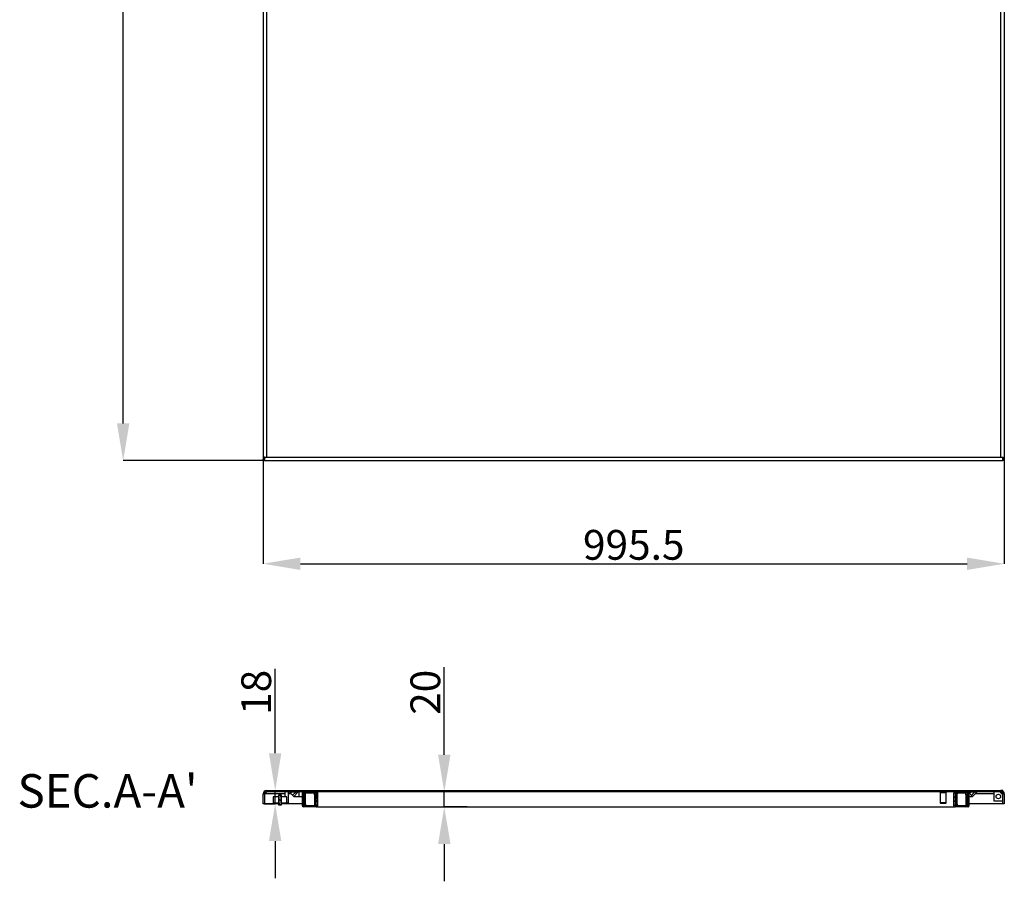
# Model space of a CAD drawing. Extents: x 431 to 3410, y 455 to 2770.
# Drawn here: x 431 to 1753, y 455 to 1613 of the extents above; entities that cross this region are included whole.
import ezdxf

# ---------------------------------------------------------------- set-up
doc = ezdxf.new("R2010")
doc.units = 0
doc.header["$MEASUREMENT"] = 0
doc.header["$PDMODE"] = 2
doc.header["$PDSIZE"] = -0.01
doc.layers.get('Defpoints').update_dxf_attribs({"linetype": 'CONTINUOUS'})
for name, color, linetype in [('1', 7, 'CONTINUOUS'), ('26', 7, 'CONTINUOUS'), ('28', 7, 'CONTINUOUS')]:
    doc.layers.add(name, color=color, linetype=linetype)
doc.layers.add('COTA', color=1, linetype='CONTINUOUS', lineweight=5)
doc.styles.add('Arial Unicode MS', font='ARIALUNI.TTF')
doc.styles.get("Standard").update_dxf_attribs({"font": 'monotxt.shx'})
doc.dimstyles.new('Argenta', dxfattribs={"dimtxt": 12, "dimasz": 15, "dimexe": 0.125, "dimexo": 0.5, "dimgap": 5, "dimtad": 1, "dimdec": 0, "dimzin": 0, "dimdsep": 46, "dimtxsty": 'STANDARD', "dimcen": 0.09, "dimclrd": 4, "dimclre": 4, "dimclrt": 4, "dimadec": 0, "dimazin": 0, "dimtp": 0.005, "dimtm": -0.005, "dimtfac": 1, "dimtdec": 0, "dimtmove": 0, "dimatfit": 3, "dimfxl": 1, "dimtolj": 1, "dimtzin": 0, "dimarcsym": 0})

# ---------------------------------------------------------------- blocks, each defined once
blk = doc.blocks.new('*X21')
at = {"layer": '28', "color": 1, "linetype": 'Continuous'}
for p, q in [((-4.9, 0.7), (-3.5, 2.1)), ((-2.1, -2.1), (2.1, 2.1))]:
    blk.add_line(p, q, dxfattribs=at)
blk = doc.blocks.new('*X22')
at = {"layer": '28', "color": 1, "linetype": 'Continuous'}
for p, q in [((-5, 0.6), (-3.4, 2.2)), ((-2.2, -2.2), (2.2, 2.2))]:
    blk.add_line(p, q, dxfattribs=at)
blk = doc.blocks.new('*X23')
at = {"layer": '28', "color": 1, "linetype": 'Continuous'}
for p, q in [((1.4, -1.4), (-1.4, 1.4)), ((1.4, -7.1), (-1.6, -4.1)), ((1.3, -12.6), (-1.6, -9.7))]:
    blk.add_line(p, q, dxfattribs=at)
blk = doc.blocks.new('*X24')
at = {"layer": '28', "color": 1, "linetype": 'Continuous'}
for p, q in [((-16.4, 17.5), (-14.7, 19.2)), ((-16.4, 11.9), (-14.9, 13.4)), ((-10.5, 17.8), (-9.9, 18.4)), ((0.8, 17.8), (2.3, 19.2)), ((2.1, 13.4), (3.6, 14.9)), ((-16.4, 6.2), (-14.9, 7.7)), ((-16.4, 0.6), (-14.9, 2)), ((-12.1, -0.8), (-10.6, 0.8)), ((-6.4, -0.8), (-4.9, 0.8)), ((-0.8, -0.8), (0.8, 0.8)), ((2.1, 7.7), (3.6, 9.2)), ((2.1, 2.1), (3.6, 3.6))]:
    blk.add_line(p, q, dxfattribs=at)
blk = doc.blocks.new('*X25')
at = {"layer": '28', "color": 1, "linetype": 'Continuous'}
for p, q in [((-16.3, -0.6), (-17.8, 0.8)), ((0.9, -0.9), (-0.9, 0.9)), ((-17.6, -5), (-19.1, -3.5)), ((-17.6, -10.6), (-19.1, -9.1)), ((-5, -0.6), (-5.6, 0)), ((0.9, -6.5), (-0.6, -5)), ((0.9, -12.2), (-0.6, -10.7)), ((-17.6, -16.3), (-19.1, -14.8)), ((-14.8, -19.1), (-16.3, -17.6)), ((-9.1, -19.1), (-10.6, -17.6)), ((-3.5, -19.1), (-5, -17.6)), ((0.8, -17.8), (-0.6, -16.3))]:
    blk.add_line(p, q, dxfattribs=at)
blk = doc.blocks.new('*D31')
at = {"layer": 'COTA', "color": 4, "linetype": 'Continuous', "lineweight": -2, "transparency": 16777216}
for p, q in [((757.4, 2770.3), (569.8, 2770.3)), ((569.9, 1070.3), (569.9, 2720.3)), ((757.4, 1020.3), (569.8, 1020.3))]:
    blk.add_line(p, q, dxfattribs=at)
at = {"layer": 'COTA', "color": 4, "linetype": 'Continuous', "transparency": 16777216}
for points in [[(561.6, 2720.3), (578.3, 2720.3), (569.9, 2770.3)], [(561.6, 1070.3), (578.3, 1070.3), (569.9, 1020.3)]]:
    blk.add_solid(points, dxfattribs=at)
at = {"layer": 'Defpoints', "color": 0, "linetype": 'Continuous', "transparency": 16777216}
for p in [(569.9, 2770.3), (757.9, 2770.3), (757.9, 1020.3)]:
    blk.add_point(p, dxfattribs=at)
at = {"layer": 'COTA', "color": 4, "linetype": 'Continuous', "transparency": 16777216, "insert": (544.5, 1895.3), "char_height": 40, "attachment_point": 5, "rotation": 90, "style": 'Arial Unicode MS'}
blk.add_mtext('\\A1;1750', dxfattribs=at)
blk = doc.blocks.new('*D32')
at = {"layer": 'COTA', "color": 4, "linetype": 'Continuous', "lineweight": -2, "transparency": 16777216}
for p, q in [((757.9, 1039.9), (757.9, 881.6)), ((1753.4, 1021.8), (1753.4, 881.6)), ((807.9, 881.7), (1703.4, 881.7))]:
    blk.add_line(p, q, dxfattribs=at)
at = {"layer": 'COTA', "color": 4, "linetype": 'Continuous', "transparency": 16777216}
for points in [[(807.9, 890), (807.9, 873.4), (757.9, 881.7)], [(1703.4, 890), (1703.4, 873.4), (1753.4, 881.7)]]:
    blk.add_solid(points, dxfattribs=at)
at = {"layer": 'Defpoints', "color": 0, "linetype": 'Continuous', "transparency": 16777216}
for p in [(757.9, 1040.4), (1753.4, 1022.3), (1753.4, 881.7)]:
    blk.add_point(p, dxfattribs=at)
at = {"layer": 'COTA', "color": 4, "linetype": 'Continuous', "transparency": 16777216, "insert": (1255.7, 907.1), "char_height": 40, "attachment_point": 5, "style": 'Arial Unicode MS'}
blk.add_mtext('\\A1;995.5', dxfattribs=at)
blk = doc.blocks.new('*D36')
at = {"layer": 'COTA', "color": 4, "linetype": 'Continuous', "lineweight": -2, "transparency": 16777216}
for p, q in [((774.1, 627.1), (774.1, 740.6)), ((763.7, 577.1), (774.2, 577.1)), ((774.1, 559.1), (774.1, 577.1)), ((759.1, 559.1), (774.2, 559.1)), ((774.1, 509.1), (774.1, 459.1))]:
    blk.add_line(p, q, dxfattribs=at)
at = {"layer": 'COTA', "color": 4, "linetype": 'Continuous', "transparency": 16777216}
for points in [[(765.7, 627.1), (782.4, 627.1), (774.1, 577.1)], [(765.7, 509.1), (782.4, 509.1), (774.1, 559.1)]]:
    blk.add_solid(points, dxfattribs=at)
at = {"layer": 'Defpoints', "color": 0, "linetype": 'Continuous', "transparency": 16777216}
for p in [(763.2, 577.1), (774.1, 577.1), (758.6, 559.1)]:
    blk.add_point(p, dxfattribs=at)
at = {"layer": 'COTA', "color": 4, "linetype": 'Continuous', "transparency": 16777216, "insert": (748.6, 708.9), "char_height": 40, "attachment_point": 5, "rotation": 90, "style": 'Arial Unicode MS'}
blk.add_mtext('\\A1;18', dxfattribs=at)
blk = doc.blocks.new('*D37')
at = {"layer": 'COTA', "color": 4, "linetype": 'Continuous', "lineweight": -2, "transparency": 16777216}
for p, q in [((1001.2, 625.1), (1001.2, 743)), ((1001.2, 555.1), (1001.2, 575.1)), ((1001.7, 575.1), (1001.4, 575.1)), ((1032.1, 555.1), (1001.1, 555.1)), ((1001.2, 505.1), (1001.2, 455.1))]:
    blk.add_line(p, q, dxfattribs=at)
at = {"layer": 'COTA', "color": 4, "linetype": 'Continuous', "transparency": 16777216}
for points in [[(992.9, 625.1), (1009.6, 625.1), (1001.2, 575.1)], [(992.9, 505.1), (1009.6, 505.1), (1001.2, 555.1)]]:
    blk.add_solid(points, dxfattribs=at)
at = {"layer": 'Defpoints', "color": 0, "linetype": 'Continuous', "transparency": 16777216}
for p in [(1001.2, 575.1), (1001.2, 575.1), (1032.6, 555.1)]:
    blk.add_point(p, dxfattribs=at)
at = {"layer": 'COTA', "color": 4, "linetype": 'Continuous', "transparency": 16777216, "insert": (975.8, 709), "char_height": 40, "attachment_point": 5, "rotation": 90, "style": 'Arial Unicode MS'}
blk.add_mtext('\\A1;20', dxfattribs=at)

msp = doc.modelspace()

# ---------------------------------------------------------------- linework, layer by layer
at = {"layer": '26', "color": 7, "linetype": 'Continuous'}
for p, q in [((757.94, 2768.28), (757.94, 1022.28)), ((762.54, 2765.68), (762.54, 1024.88)), ((1748.84, 1024.88), (1748.84, 2765.68)), ((1753.44, 2768.28), (1753.44, 1022.28)), ((757.94, 1020.28), (757.94, 1022.28)), ((757.94, 1022.28), (759.34, 1022.28)), ((757.94, 1020.28), (759.94, 1020.28)), ((759.94, 1024.88), (759.34, 1024.88)), ((759.34, 1022.28), (759.34, 1024.88)), ((759.34, 1022.28), (759.94, 1022.28)), ((759.94, 1024.88), (762.54, 1024.88)), ((759.94, 1024.88), (759.94, 1020.28)), ((759.94, 1020.28), (1751.44, 1020.28)), ((762.54, 1024.88), (1748.84, 1024.88)), ((1748.84, 1024.88), (1751.44, 1024.88)), ((1751.44, 1024.88), (1752.04, 1024.88)), ((1751.44, 1020.28), (1751.44, 1024.88)), ((1752.04, 1022.28), (1751.44, 1022.28)), ((1753.44, 1020.28), (1751.44, 1020.28)), ((1752.04, 1024.88), (1752.04, 1022.28)), ((1753.44, 1022.28), (1752.04, 1022.28)), ((1753.44, 1022.28), (1753.44, 1020.28))]:
    msp.add_line(p, q, dxfattribs=at)
at = {"layer": '28', "color": 7, "linetype": 'Continuous'}
for p, q in [((757.94, 572.47), (759.94, 572.47)), ((757.94, 559.07), (757.94, 572.47)), ((759.94, 575.77), (759.94, 574.34)), ((759.94, 572.47), (759.94, 574.34)), ((759.94, 574.34), (762.54, 574.34)), ((759.94, 572.47), (759.94, 559.07)), ((786.94, 572.47), (759.94, 572.47)), ((762.54, 577.07), (762.54, 576.26)), ((762.54, 577.07), (1748.84, 577.07)), ((762.54, 576.26), (762.54, 575.15)), ((762.54, 575.15), (762.54, 575.07)), ((762.54, 574.34), (762.54, 575.07)), ((792.94, 575.07), (762.54, 575.07)), ((779.04, 557.47), (779.04, 571.47)), ((779.04, 571.47), (782.04, 571.47)), ((782.04, 571.47), (782.04, 557.47)), ((786.94, 575.07), (786.94, 568.47)), ((791.94, 560.07), (791.94, 575.07)), ((795.54, 572.47), (791.94, 572.47)), ((792.94, 575.07), (798.94, 575.07)), ((798.94, 569.07), (792.94, 575.07)), ((798.94, 575.07), (804.94, 575.07)), ((804.94, 575.07), (798.94, 569.07)), ((798.94, 569.07), (805.94, 569.07)), ((812.34, 575.07), (804.94, 575.07)), ((805.94, 575.07), (805.94, 569.07)), ((805.94, 569.07), (810.84, 569.07)), ((810.87, 573.7), (810.84, 575.07)), ((810.84, 556.57), (810.84, 573.57)), ((812.34, 575.07), (817.34, 575.07)), ((817.34, 573.57), (812.34, 573.57)), ((812.34, 573.57), (812.34, 556.57)), ((815.99, 573.42), (812.49, 573.42)), ((812.78, 556.72), (812.49, 573.42)), ((812.49, 573.42), (813.14, 571.42)), ((814.99, 571.42), (813.14, 571.42)), ((813.14, 571.42), (813.36, 558.72)), ((814.99, 571.42), (814.99, 573.02)), ((814.99, 558.72), (814.99, 571.42)), ((825.69, 573.42), (815.99, 573.42)), ((824.34, 575.07), (817.34, 575.07)), ((817.34, 575.07), (817.34, 573.57)), ((824.34, 573.57), (824.34, 575.07)), ((824.34, 575.07), (829.34, 575.07)), ((829.34, 573.57), (824.34, 573.57)), ((829.19, 573.42), (825.69, 573.42)), ((826.69, 571.42), (826.69, 573.02)), ((826.69, 571.42), (826.69, 558.72)), ((828.54, 571.42), (826.69, 571.42)), ((828.32, 558.72), (828.54, 571.42)), ((829.19, 573.42), (828.54, 571.42)), ((829.19, 573.42), (828.9, 556.72)), ((1687.34, 575.07), (829.34, 575.07)), ((829.34, 556.57), (829.34, 573.57)), ((830.84, 575.07), (830.84, 573.57)), ((830.84, 573.57), (830.84, 556.57)), ((1667.19, 575.07), (1667.19, 574.57)), ((1667.19, 574.57), (1675.69, 574.57)), ((1667.44, 574.57), (1667.44, 560.42)), ((1675.44, 560.42), (1675.44, 574.57)), ((1675.69, 574.57), (1675.69, 575.07)), ((1685.84, 575.07), (1685.84, 573.57)), ((1685.84, 556.57), (1685.84, 573.57)), ((1687.34, 575.07), (1692.34, 575.07)), ((1692.34, 573.57), (1687.34, 573.57)), ((1687.34, 573.57), (1687.34, 556.57)), ((1687.49, 573.42), (1687.78, 556.72)), ((1687.49, 573.42), (1690.99, 573.42)), ((1688.14, 571.42), (1687.49, 573.42)), ((1689.99, 571.42), (1688.14, 571.42)), ((1688.14, 571.42), (1688.36, 558.72)), ((1689.99, 571.42), (1689.99, 573.02)), ((1689.99, 558.72), (1689.99, 571.42)), ((1700.69, 573.42), (1690.99, 573.42)), ((1699.34, 575.07), (1692.34, 575.07)), ((1692.34, 575.07), (1692.34, 573.57)), ((1699.34, 573.57), (1699.34, 575.07)), ((1699.34, 575.07), (1704.34, 575.07)), ((1704.34, 573.57), (1699.34, 573.57)), ((1704.19, 573.42), (1700.69, 573.42)), ((1701.69, 571.42), (1701.69, 573.02)), ((1701.69, 571.42), (1701.69, 558.72)), ((1703.54, 571.42), (1701.69, 571.42)), ((1703.32, 558.72), (1703.54, 571.42)), ((1704.19, 573.42), (1703.54, 571.42)), ((1704.19, 573.42), (1703.9, 556.72)), ((1704.94, 575.07), (1704.34, 575.07)), ((1704.34, 556.57), (1704.34, 573.57)), ((1704.94, 575.07), (1710.94, 575.07)), ((1710.94, 569.07), (1704.94, 575.07)), ((1705.83, 574.19), (1705.82, 573.69)), ((1705.84, 573.57), (1705.84, 556.57)), ((1710.94, 575.07), (1716.94, 575.07)), ((1716.94, 575.07), (1710.94, 569.07)), ((1739.44, 572.47), (1714.34, 572.47)), ((1748.84, 575.07), (1716.94, 575.07)), ((1739.44, 575.07), (1739.44, 563.07)), ((1751.44, 571.07), (1747.44, 575.07)), ((1751.44, 577.07), (1748.84, 577.07)), ((1751.36, 575.07), (1748.84, 575.07)), ((1751.44, 572.47), (1750.04, 572.47)), ((1751.36, 575.07), (1750.65, 574.34)), ((1751.44, 575.15), (1751.36, 575.07)), ((1751.36, 575.07), (1751.44, 575.07)), ((1751.44, 576.26), (1751.44, 577.07)), ((1751.44, 576.26), (1751.44, 575.15)), ((1752.04, 575.77), (1751.44, 575.15)), ((1751.44, 575.07), (1751.44, 575.15)), ((1751.44, 575.07), (1751.44, 572.47)), ((1751.44, 572.47), (1753.44, 572.47)), ((1751.44, 559.07), (1751.44, 572.47)), ((1753.44, 572.47), (1753.44, 559.07)), ((759.94, 559.07), (757.94, 559.07)), ((779.04, 559.07), (759.94, 559.07)), ((771.54, 568.47), (771.54, 560.47)), ((778.84, 568.47), (771.54, 568.47)), ((771.54, 560.47), (778.84, 560.47)), ((778.84, 568.47), (778.84, 560.47)), ((779.04, 566.97), (778.84, 566.97)), ((778.84, 561.97), (779.04, 561.97)), ((782.04, 557.47), (779.04, 557.47)), ((782.24, 566.97), (782.04, 566.97)), ((782.04, 561.97), (782.24, 561.97)), ((810.84, 559.07), (782.04, 559.07)), ((782.24, 564.47), (782.24, 568.47)), ((789.54, 568.47), (782.24, 568.47)), ((782.24, 560.47), (782.24, 564.47)), ((782.24, 560.47), (789.54, 560.47)), ((786.94, 560.47), (786.94, 560.07)), ((789.44, 560.07), (786.94, 560.07)), ((791.94, 560.07), (789.44, 560.07)), ((789.54, 564.47), (789.54, 568.47)), ((789.54, 560.47), (789.54, 564.47)), ((811.19, 555.07), (811.18, 555.62)), ((812.34, 556.57), (829.34, 556.57)), ((813.36, 558.72), (812.78, 556.72)), ((812.78, 556.72), (815.99, 556.72)), ((813.36, 558.72), (814.99, 558.72)), ((814.99, 558.72), (814.99, 557.12)), ((815.99, 556.72), (825.69, 556.72)), ((825.69, 556.72), (828.9, 556.72)), ((826.69, 558.72), (826.69, 557.12)), ((826.69, 558.72), (828.32, 558.72)), ((828.9, 556.72), (828.32, 558.72)), ((830.84, 556.57), (830.84, 555.07)), ((1667.44, 560.42), (1667.79, 560.07)), ((1675.44, 560.42), (1667.44, 560.42)), ((1667.79, 560.07), (1675.09, 560.07)), ((1675.09, 560.07), (1675.44, 560.42)), ((1685.84, 556.57), (1685.84, 555.07)), ((1687.34, 556.57), (1704.34, 556.57)), ((1687.78, 556.72), (1688.36, 558.72)), ((1687.78, 556.72), (1690.99, 556.72)), ((1688.36, 558.72), (1689.99, 558.72)), ((1689.99, 558.72), (1689.99, 557.12)), ((1690.99, 556.72), (1700.69, 556.72)), ((1700.69, 556.72), (1703.9, 556.72)), ((1701.69, 558.72), (1701.69, 557.12)), ((1701.69, 558.72), (1703.32, 558.72)), ((1703.32, 558.72), (1703.9, 556.72)), ((1705.5, 555.62), (1705.49, 555.07)), ((1751.44, 559.07), (1705.84, 559.07)), ((1739.44, 563.07), (1751.44, 563.07)), ((1753.44, 559.07), (1751.44, 559.07)), ((812.34, 555.07), (811.19, 555.07)), ((829.34, 555.07), (812.34, 555.07)), ((830.84, 555.07), (829.34, 555.07)), ((830.84, 555.07), (1685.84, 555.07)), ((1685.84, 555.07), (1687.34, 555.07)), ((1704.34, 555.07), (1687.34, 555.07)), ((1704.34, 555.07), (1705.49, 555.07))]:
    msp.add_line(p, q, dxfattribs=at)
for points in [[(762.54, 575.07), (762.42, 575.07, 0.0128032), (762.29, 575.06, 0.0121562), (762.16, 575.04, 0.0119742), (762.04, 575.02, 0.0124809), (761.91, 574.99, 0.0127199), (761.78, 574.96, 0.0128755), (761.65, 574.91, 0.0129771), (761.52, 574.86, 0.0131843), (761.39, 574.8, 0.0132941), (761.27, 574.74, 0.0134386), (761.15, 574.67, 0.0135109), (761.03, 574.59, 0.0136088), (760.92, 574.5, 0.0136629), (760.81, 574.41, 0.0137326), (760.7, 574.31, 0.013723), (760.6, 574.2, 0.0136593), (760.51, 574.09, 0.0137327), (760.43, 573.98, 0.0138976), (760.35, 573.86, 0.0135439), (760.27, 573.74, 0.0127265), (760.21, 573.62, 0.0136865), (760.15, 573.49, 0.0157257), (760.1, 573.36, 0.0123762), (760.06, 573.23, 0.0053921), (760.02, 573.12, 0.0161856), (759.99, 572.98, 0.027067), (759.96, 572.76, 0.0138682), (759.94, 572.47, 0.0076246)], [(815.99, 573.42), (815.94, 573.42, 0.0051222), (815.9, 573.42, 0.0048826), (815.85, 573.42, 0.0048483), (815.8, 573.41, 0.0051136), (815.75, 573.41, 0.0053017), (815.7, 573.4, 0.0054812), (815.65, 573.4, 0.0056757), (815.6, 573.39, 0.0059479), (815.55, 573.38, 0.0062293), (815.5, 573.37, 0.0065664), (815.46, 573.36, 0.0069379), (815.41, 573.35, 0.0073722), (815.37, 573.33, 0.007876), (815.32, 573.32, 0.0084548), (815.28, 573.3, 0.0091091), (815.25, 573.29, 0.0098033), (815.21, 573.27, 0.0107612), (815.18, 573.25, 0.0119327), (815.15, 573.23, 0.0128723), (815.12, 573.22, 0.0133395), (815.09, 573.2, 0.0159405), (815.07, 573.18, 0.0206424), (815.05, 573.16, 0.0184488), (815.04, 573.14, 0.0086413), (815.02, 573.12, 0.0277308), (815.01, 573.1, 0.0555023), (815, 573.06, 0.0322027), (814.99, 573.02, 0.0184373)], [(826.69, 573.02), (826.69, 573.03, 0.0195105), (826.69, 573.04, 0.0190428), (826.69, 573.06, 0.0185705), (826.68, 573.07, 0.0182757), (826.68, 573.08, 0.0176949), (826.67, 573.09, 0.0169816), (826.67, 573.11, 0.0161477), (826.66, 573.12, 0.015342), (826.65, 573.13, 0.014454), (826.64, 573.14, 0.0136127), (826.63, 573.16, 0.0127469), (826.62, 573.17, 0.0119556), (826.61, 573.18, 0.0111696), (826.6, 573.19, 0.0104607), (826.58, 573.2, 0.0097742), (826.57, 573.21, 0.0091588), (826.55, 573.22, 0.0085743), (826.54, 573.23, 0.0080505), (826.52, 573.25, 0.007557), (826.5, 573.26, 0.0071105), (826.48, 573.27, 0.0067032), (826.46, 573.28, 0.0063373), (826.44, 573.28, 0.0059815), (826.42, 573.29, 0.0056428), (826.4, 573.3, 0.005407), (826.38, 573.31, 0.005179), (826.35, 573.32, 0.0049384), (826.33, 573.33, 0.0047947), (826.31, 573.34, 0.0046328), (826.28, 573.34, 0.0044845), (826.26, 573.35, 0.0043344), (826.23, 573.36, 0.0042106), (826.2, 573.36, 0.0040884), (826.17, 573.37, 0.0039875), (826.15, 573.38, 0.003871), (826.12, 573.38, 0.0037578), (826.09, 573.39, 0.0036977), (826.06, 573.39, 0.0036859), (826.03, 573.4, 0.0035115), (826, 573.4, 0.0032316), (825.97, 573.4, 0.0034831), (825.94, 573.41, 0.0040433), (825.91, 573.41, 0.0030572), (825.88, 573.41, 0.0011308), (825.85, 573.42, 0.0041629), (825.82, 573.42, 0.0069987), (825.76, 573.42, 0.0034377), (825.69, 573.42, 0.001834)], [(1690.99, 573.42), (1690.96, 573.42, 0.0031252), (1690.93, 573.42, 0.0030856), (1690.9, 573.42, 0.0030801), (1690.87, 573.42, 0.0031327), (1690.84, 573.42, 0.0031721), (1690.81, 573.41, 0.0032066), (1690.78, 573.41, 0.0032451), (1690.74, 573.41, 0.0032953), (1690.71, 573.4, 0.0033473), (1690.68, 573.4, 0.0034045), (1690.65, 573.4, 0.0034673), (1690.62, 573.39, 0.0035352), (1690.59, 573.39, 0.0036113), (1690.57, 573.38, 0.0036905), (1690.54, 573.38, 0.0037811), (1690.51, 573.37, 0.0038731), (1690.48, 573.36, 0.0039803), (1690.45, 573.36, 0.0040877), (1690.43, 573.35, 0.0042127), (1690.4, 573.34, 0.0043345), (1690.38, 573.34, 0.0044837), (1690.35, 573.33, 0.0046326), (1690.33, 573.32, 0.0047947), (1690.31, 573.31, 0.004938), (1690.28, 573.3, 0.0051792), (1690.26, 573.29, 0.0054095), (1690.24, 573.28, 0.0056466), (1690.22, 573.28, 0.0059854), (1690.2, 573.27, 0.0063421), (1690.18, 573.26, 0.0067097), (1690.17, 573.25, 0.0071166), (1690.15, 573.23, 0.0075602), (1690.13, 573.22, 0.0080597), (1690.12, 573.21, 0.0085993), (1690.1, 573.2, 0.0091658), (1690.09, 573.19, 0.0097246), (1690.07, 573.18, 0.0104889), (1690.06, 573.17, 0.0114213), (1690.05, 573.16, 0.0119125), (1690.04, 573.14, 0.0118799), (1690.03, 573.13, 0.013875), (1690.02, 573.12, 0.017558), (1690.02, 573.11, 0.0144459), (1690.01, 573.09, 0.0055732), (1690, 573.08, 0.0212864), (1690, 573.07, 0.0396888), (1690, 573.05, 0.0207685), (1689.99, 573.02, 0.011291)], [(1701.69, 573.02), (1701.69, 573.03, 0.019522), (1701.69, 573.04, 0.0190574), (1701.69, 573.06, 0.0185877), (1701.68, 573.07, 0.0182951), (1701.68, 573.08, 0.0177156), (1701.67, 573.09, 0.0170029), (1701.67, 573.11, 0.0161688), (1701.66, 573.12, 0.0153625), (1701.65, 573.13, 0.0144735), (1701.64, 573.14, 0.0136309), (1701.63, 573.16, 0.0127636), (1701.62, 573.17, 0.0119709), (1701.61, 573.18, 0.0111834), (1701.6, 573.19, 0.0104731), (1701.58, 573.2, 0.0097853), (1701.57, 573.21, 0.0091686), (1701.55, 573.22, 0.0085829), (1701.54, 573.23, 0.0080581), (1701.52, 573.25, 0.0075636), (1701.5, 573.26, 0.0071163), (1701.48, 573.27, 0.0067083), (1701.46, 573.28, 0.0063417), (1701.44, 573.28, 0.0059853), (1701.42, 573.29, 0.0056463), (1701.4, 573.3, 0.0054092), (1701.38, 573.31, 0.0051791), (1701.35, 573.32, 0.0049378), (1701.33, 573.33, 0.0047944), (1701.31, 573.34, 0.0046326), (1701.28, 573.34, 0.0044843), (1701.26, 573.35, 0.0043342), (1701.23, 573.36, 0.0042105), (1701.2, 573.36, 0.0040883), (1701.17, 573.37, 0.0039874), (1701.15, 573.38, 0.0038709), (1701.12, 573.38, 0.0037578), (1701.09, 573.39, 0.0036977), (1701.06, 573.39, 0.003686), (1701.03, 573.4, 0.0035116), (1701, 573.4, 0.0032317), (1700.97, 573.4, 0.0034832), (1700.94, 573.41, 0.0040434), (1700.91, 573.41, 0.0030573), (1700.88, 573.41, 0.0011309), (1700.85, 573.42, 0.0041631), (1700.82, 573.42, 0.0069992), (1700.76, 573.42, 0.0034379), (1700.69, 573.42, 0.0018341)], [(814.99, 557.12), (814.99, 557.11, 0.0195112), (814.99, 557.1, 0.0190474), (815, 557.08, 0.0185786), (815, 557.07, 0.018287), (815, 557.06, 0.0177087), (815.01, 557.05, 0.0169973), (815.02, 557.03, 0.0161646), (815.02, 557.02, 0.0153595), (815.03, 557.01, 0.0144716), (815.04, 557, 0.0136299), (815.05, 556.98, 0.0127635), (815.06, 556.97, 0.0119714), (815.07, 556.96, 0.0111845), (815.09, 556.95, 0.0104746), (815.1, 556.94, 0.0097871), (815.12, 556.93, 0.0091707), (815.13, 556.92, 0.0085852), (815.15, 556.91, 0.0080605), (815.17, 556.89, 0.0075661), (815.18, 556.88, 0.0071189), (815.2, 556.87, 0.0067109), (815.22, 556.86, 0.0063442), (815.24, 556.86, 0.0059879), (815.26, 556.85, 0.0056488), (815.28, 556.84, 0.0054117), (815.31, 556.83, 0.0051816), (815.33, 556.82, 0.0049402), (815.35, 556.81, 0.0047968), (815.38, 556.8, 0.004635), (815.4, 556.8, 0.0044867), (815.43, 556.79, 0.0043365), (815.45, 556.78, 0.0042128), (815.48, 556.78, 0.0040906), (815.51, 556.77, 0.0039896), (815.54, 556.76, 0.0038731), (815.57, 556.76, 0.00376), (815.59, 556.75, 0.0036999), (815.62, 556.75, 0.0036881), (815.65, 556.74, 0.0035137), (815.68, 556.74, 0.0032336), (815.71, 556.74, 0.0034853), (815.74, 556.73, 0.0040458), (815.78, 556.73, 0.0030591), (815.81, 556.73, 0.0011316), (815.83, 556.72, 0.0041656), (815.87, 556.72, 0.0070034), (815.92, 556.72, 0.00344), (815.99, 556.72, 0.0018352)], [(825.69, 556.72), (825.74, 556.72, 0.0051229), (825.79, 556.72, 0.0048833), (825.84, 556.72, 0.0048489), (825.89, 556.73, 0.0051141), (825.94, 556.73, 0.0053022), (825.99, 556.74, 0.0054815), (826.04, 556.74, 0.005676), (826.08, 556.75, 0.0059481), (826.13, 556.76, 0.0062293), (826.18, 556.77, 0.0065663), (826.23, 556.78, 0.0069376), (826.27, 556.79, 0.0073718), (826.32, 556.81, 0.0078754), (826.36, 556.82, 0.008454), (826.4, 556.84, 0.0091079), (826.44, 556.85, 0.0098018), (826.47, 556.87, 0.0107591), (826.51, 556.89, 0.01193), (826.54, 556.91, 0.012869), (826.56, 556.92, 0.0133357), (826.59, 556.94, 0.0159354), (826.61, 556.96, 0.0206352), (826.63, 556.98, 0.0184418), (826.65, 557, 0.0086379), (826.66, 557.02, 0.0277197), (826.67, 557.04, 0.0554803), (826.68, 557.08, 0.0321919), (826.69, 557.12, 0.018432)], [(1689.99, 557.12), (1689.99, 557.11, 0.019513), (1689.99, 557.1, 0.0190498), (1690, 557.08, 0.0185815), (1690, 557.07, 0.0182903), (1690, 557.06, 0.0177124), (1690.01, 557.05, 0.0170011), (1690.02, 557.03, 0.0161684), (1690.02, 557.02, 0.0153632), (1690.03, 557.01, 0.0144751), (1690.04, 557, 0.0136333), (1690.05, 556.98, 0.0127666), (1690.06, 556.97, 0.0119743), (1690.07, 556.96, 0.0111871), (1690.09, 556.95, 0.010477), (1690.1, 556.94, 0.0097892), (1690.12, 556.93, 0.0091726), (1690.13, 556.92, 0.0085869), (1690.15, 556.91, 0.008062), (1690.17, 556.89, 0.0075674), (1690.18, 556.88, 0.00712), (1690.2, 556.87, 0.0067119), (1690.22, 556.86, 0.0063451), (1690.24, 556.86, 0.0059886), (1690.26, 556.85, 0.0056495), (1690.28, 556.84, 0.0054122), (1690.31, 556.83, 0.005182), (1690.33, 556.82, 0.0049406), (1690.35, 556.81, 0.0047971), (1690.38, 556.8, 0.0046352), (1690.4, 556.8, 0.0044869), (1690.43, 556.79, 0.0043367), (1690.45, 556.78, 0.0042129), (1690.48, 556.78, 0.0040906), (1690.51, 556.77, 0.0039897), (1690.54, 556.76, 0.0038731), (1690.57, 556.76, 0.0037599), (1690.59, 556.75, 0.0036998), (1690.62, 556.75, 0.003688), (1690.65, 556.74, 0.0035136), (1690.68, 556.74, 0.0032335), (1690.71, 556.74, 0.0034851), (1690.74, 556.73, 0.0040456), (1690.78, 556.73, 0.003059), (1690.81, 556.73, 0.0011315), (1690.83, 556.72, 0.0041653), (1690.87, 556.72, 0.0070028), (1690.92, 556.72, 0.0034397), (1690.99, 556.72, 0.001835)], [(1700.69, 556.72), (1700.74, 556.72, 0.0051232), (1700.79, 556.72, 0.0048836), (1700.84, 556.72, 0.0048493), (1700.89, 556.73, 0.0051147), (1700.94, 556.73, 0.0053029), (1700.99, 556.74, 0.0054824), (1701.04, 556.74, 0.005677), (1701.08, 556.75, 0.0059493), (1701.13, 556.76, 0.0062307), (1701.18, 556.77, 0.006568), (1701.23, 556.78, 0.0069395), (1701.27, 556.79, 0.007374), (1701.32, 556.81, 0.0078779), (1701.36, 556.82, 0.0084569), (1701.4, 556.84, 0.0091113), (1701.44, 556.85, 0.0098057), (1701.47, 556.87, 0.0107637), (1701.51, 556.89, 0.0119354), (1701.54, 556.91, 0.0128751), (1701.56, 556.92, 0.0133423), (1701.59, 556.94, 0.0159436), (1701.61, 556.96, 0.0206459), (1701.63, 556.98, 0.0184514), (1701.65, 557, 0.0086423), (1701.66, 557.02, 0.0277334), (1701.67, 557.04, 0.0555027), (1701.68, 557.08, 0.0322001), (1701.69, 557.12, 0.0184351)]]:
    msp.add_lwpolyline(points, format="xyb", dxfattribs=at)
msp.add_circle((1745.44, 569.07), 3.1, dxfattribs=at)
for centre, radius, start, end in [((762.54, 572.47), 4.6, 90, 180), ((812.34, 573.57), 1.5, 90, 180), ((829.34, 573.57), 1.5, 359.99996, 90.00004), ((1687.34, 573.57), 1.5, 90, 180), ((1704.34, 573.57), 1.5, 359.99996, 90.00004), ((1748.84, 572.47), 4.6, 359.99996, 90.00004), ((1748.84, 572.47), 2.6, 359.99996, 90.00004), ((812.34, 556.57), 1.5, 180, 270), ((829.34, 556.57), 1.5, 269.99996, 0.00004), ((1687.34, 556.57), 1.5, 180, 270), ((1704.34, 556.57), 1.5, 269.99996, 0.00004)]:
    msp.add_arc(centre, radius, start, end, dxfattribs=at)
msp.add_open_spline([(1705.84, 569.07), (1706.78, 569.07), (1708.67, 569.07), (1710.16, 569.07), (1710.71, 569.07), (1710.9, 569.07), (1710.83, 569.07), (1710.94, 569.07)], degree=3, knots=[0.18500096, 0.18500096, 0.18500096, 0.18500096, 0.45454545, 0.72727273, 0.81818182, 0.90909091, 1, 1, 1, 1], dxfattribs=at)
for points in [[(815.63, 555.07), (815.63, 555.07), (815.63, 555.07), (815.63, 555.07)], [(826.05, 555.07), (826.05, 555.07), (826.05, 555.07), (826.05, 555.07)], [(1690.63, 555.07), (1690.63, 555.07), (1690.63, 555.07), (1690.63, 555.07)], [(1701.05, 555.07), (1701.05, 555.07), (1701.05, 555.07), (1701.05, 555.07)]]:
    msp.add_open_spline(points, degree=3, dxfattribs=at)

# ---------------------------------------------------------------- block references
at = {"layer": '28'}
for name, p in [('*X23', (780.61, 570.04)), ('*X22', (799.56, 572.86)), ('*X25', (829.99, 574.22)), ('*X24', (1702.26, 555.82)), ('*X21', (1711.31, 572.95))]:
    msp.add_blockref(name, p, dxfattribs=at)

# ---------------------------------------------------------------- texts
at = {"layer": '1', "color": 3, "linetype": 'Continuous', "style": 'Arial Unicode MS'}
msp.add_text("SEC.A-A'", height=45, dxfattribs=at).set_placement((427.99, 554.06))

# ---------------------------------------------------------------- dimensions: what is measured, and where the dimension line sits
at = {"layer": 'COTA', "color": 150, "linetype": 'Continuous'}
dim = msp.add_linear_dim(base=(569.92, 2770.28), p1=(757.94, 1020.28), p2=(757.94, 2770.28), angle=90, dimstyle='Argenta', override={"dimtxt": 40, "dimasz": 50, "dimtxsty": 'Arial Unicode MS'}, dxfattribs=at)
dim.commit()
dim.dimension.update_dxf_attribs({"geometry": '*D31', "text_midpoint": (544.48, 1895.28)})
dim = msp.add_linear_dim(base=(1753.44, 881.69), p1=(757.94, 1040.41), p2=(1753.44, 1022.28), dimstyle='Argenta', override={"dimtxt": 40, "dimasz": 50, "dimdec": 1, "dimtxsty": 'Arial Unicode MS'}, dxfattribs=at)
dim.commit()
dim.dimension.update_dxf_attribs({"geometry": '*D32', "text_midpoint": (1255.69, 881.69), "dimtype": 160})
for base, p1, p2, picture, middle in [((774.06, 577.07), (758.61, 559.07), (763.16, 577.07), '*D36', (774.06, 708.85)), ((1001.24, 575.07), (1032.56, 555.07), (1001.24, 575.07), '*D37', (1001.24, 709.03))]:
    dim = msp.add_linear_dim(base=base, p1=p1, p2=p2, angle=90, dimstyle='Argenta', override={"dimtxt": 40, "dimasz": 50, "dimtxsty": 'Arial Unicode MS'}, dxfattribs=at)
    dim.commit()
    dim.dimension.update_dxf_attribs({"geometry": picture, "text_midpoint": middle, "dimtype": 160})

doc.saveas('drawing.dxf')
